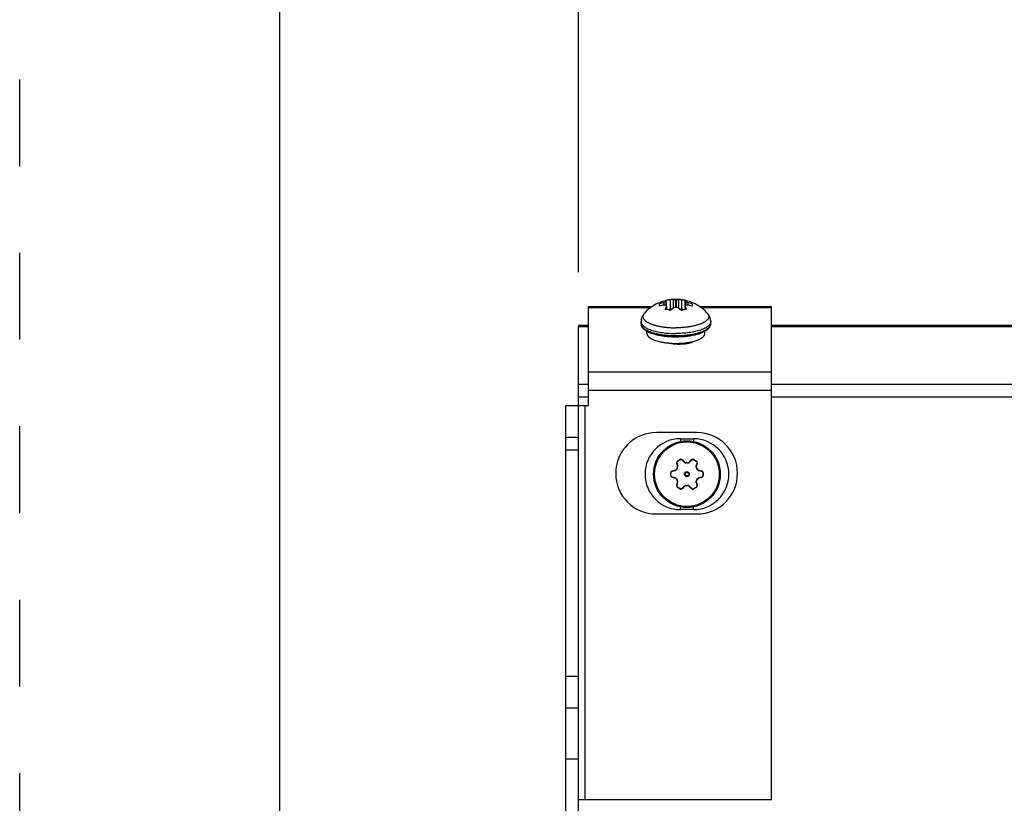
# Model space of a CAD drawing. Units: inches. Extents: x 0 to 17, y 0 to 11.
# Drawn here: x 0 to 1.1, y 8.5 to 9.4 of the extents above; entities that cross this region are included whole.
import ezdxf

# ---------------------------------------------------------------- set-up
doc = ezdxf.new("R2010")
doc.units = ezdxf.units.IN
doc.header["$LTSCALE"] = 0.935
doc.header["$MEASUREMENT"] = 0
doc.linetypes.add('DOT', pattern=[0.2, 0.1, -0.1])
doc.linetypes.add('HIDDEN', pattern=[0.2, 0.1, -0.1])
doc.layers.get('0').update_dxf_attribs({"linetype": 'CONTINUOUS'})
for name, color, linetype in [('3_ALL_AXES', 7, 'CONTINUOUS'), ('7_ALL_FEATURES', 7, 'CONTINUOUS'), ('AXES', 7, 'CONTINUOUS'), ('DEFAULT_2', 8, 'HIDDEN')]:
    doc.layers.add(name, color=color, linetype=linetype)
doc.styles.add('TEXTSTYLE_2', font='txt', dxfattribs={"width": 0.8})
doc.dimstyles.new('DIMSTYLE_1', dxfattribs={"dimtxt": 0.25, "dimasz": 0.1875, "dimexe": 0.125, "dimexo": 0.0625, "dimgap": 0.125, "dimtad": 0, "dimtih": 1, "dimtoh": 1, "dimlfac": 4, "dimzin": 4, "dimdsep": 46, "dimtxsty": 'TEXTSTYLE_2', "dimblk": '_FILLED', "dimblk1": '_FILLED', "dimblk2": '_FILLED', "dimcen": 0.09, "dimadec": 0, "dimazin": 0, "dimtp": 0.001, "dimtm": 0.001, "dimtfac": 1, "dimtofl": 0, "dimtmove": 0, "dimatfit": 3, "dimldrblk": '_FILLED', "dimfxl": 1, "dimtolj": 1, "dimtzin": 4, "dimarcsym": 0})

# ---------------------------------------------------------------- blocks, each defined once
blk = doc.blocks.new('_FILLED')
at = {"color": 0, "linetype": 'ByBlock'}
blk.add_solid([(0, 0), (-1, 0.1667), (-1, -0.1667)], dxfattribs=at)
blk = doc.blocks.new('*D1')
at = {"color": 2, "linetype": 'Continuous'}
for p, q in [((0.6452, 9.0778), (0.6452, 10.0464)), ((12.5982, 9.0778), (12.5982, 10.0464)), ((0.6452, 9.9214), (6.0279, 9.9214)), ((12.5982, 9.9214), (7.2154, 9.9214))]:
    blk.add_line(p, q, dxfattribs=at)
at = {"color": 2, "linetype": 'Continuous', "xscale": 0.1875, "yscale": 0.1875, "zscale": 0.1875, "rotation": 180}
blk.add_blockref('_FILLED', (0.6452, 9.9214), dxfattribs=at)
at = {"color": 2, "linetype": 'Continuous', "xscale": 0.1875, "yscale": 0.1875, "zscale": 0.1875}
blk.add_blockref('_FILLED', (12.5982, 9.9214), dxfattribs=at)
at = {"color": 2, "linetype": 'Continuous', "insert": (6.505, 10.0464), "char_height": 0.25, "width": 1.40625, "attachment_point": 2, "line_spacing_factor": 0.9, "style": 'TEXTSTYLE_2'}
blk.add_mtext('47.81\\P[1214,4]', dxfattribs=at)

msp = doc.modelspace()

# ---------------------------------------------------------------- linework, layer by layer
at = {"color": 7, "linetype": 'Continuous'}
for p, q in [((0.3, 10.7), (0.3, 0)), ((0.8677, 8.469), (0.8677, 8.9416)), ((0.7627, 8.8856), (0.7777, 8.8856)), ((0.7777, 8.8039), (0.7627, 8.8039)), ((0.8677, 8.469), (0.6452, 8.469))]:
    msp.add_line(p, q, dxfattribs=at)
at = {"color": 9, "linetype": 'Continuous'}
for p, q in [((0.7172, 9.0184), (0.7173, 9.0171)), ((0.6452, 8.934), (0.6567, 8.934)), ((0.8677, 8.934), (4.6334, 8.934)), ((0.6529, 8.469), (0.6529, 8.924)), ((0.7627, 8.8856), (0.7627, 8.8833)), ((0.7777, 8.8856), (0.7777, 8.8833)), ((0.7627, 8.8039), (0.7627, 8.8063)), ((0.7777, 8.8039), (0.7777, 8.8063))]:
    msp.add_line(p, q, dxfattribs=at)
at = {"color": 7, "linetype": 'Continuous'}
for centre, start, end in [((0.7627, 8.8448), 90, 270), ((0.7777, 8.8448), 270, 90)]:
    msp.add_arc(centre, 0.0409, start, end, dxfattribs=at)
for points, knots in [([(0.7172, 9.0184), (0.7172, 9.0182), (0.7172, 9.0178), (0.7173, 9.0171), (0.7174, 9.0165), (0.7177, 9.0157), (0.7182, 9.0147), (0.7189, 9.0136), (0.7199, 9.0126), (0.721, 9.0117), (0.7222, 9.0108), (0.7236, 9.0099), (0.7252, 9.0091), (0.7269, 9.0083), (0.7287, 9.0076), (0.7306, 9.0069), (0.7327, 9.0063), (0.7356, 9.0056), (0.7379, 9.0051), (0.7395, 9.0048)], [0, 0, 0, 0, 0.022729, 0.045261, 0.067772, 0.090418, 0.136498, 0.184049, 0.233541, 0.285666, 0.340918, 0.399634, 0.462033, 0.528204, 0.598161, 0.671823, 0.749055, 0.829662, 1, 1, 1, 1]), ([(0.7823, 9.0064), (0.7834, 9.0067), (0.785, 9.0072), (0.7871, 9.008), (0.7885, 9.0086), (0.7898, 9.0092), (0.7911, 9.0099), (0.7922, 9.0105), (0.7933, 9.0113), (0.7942, 9.012), (0.7951, 9.0128), (0.7958, 9.0136), (0.7965, 9.0145), (0.797, 9.0154), (0.7974, 9.0164), (0.7976, 9.0174), (0.7977, 9.018), (0.7977, 9.0184)], [0, 0, 0, 0, 0.164903, 0.242586, 0.316969, 0.388024, 0.455774, 0.520279, 0.58168, 0.640189, 0.696083, 0.749746, 0.801696, 0.852295, 0.901806, 0.950751, 1, 1, 1, 1]), ([(0.7395, 9.0048), (0.7409, 9.0046), (0.7438, 9.0041), (0.7482, 9.0037), (0.7528, 9.0034), (0.7559, 9.0033), (0.7574, 9.0033)], [0, 0, 0, 0, 0.239373, 0.487764, 0.742345, 1, 1, 1, 1]), ([(0.7574, 9.0033), (0.7585, 9.0033), (0.7608, 9.0034), (0.7641, 9.0035), (0.7674, 9.0038), (0.7706, 9.0041), (0.7737, 9.0045), (0.7767, 9.0051), (0.7796, 9.0057), (0.7814, 9.0061), (0.7823, 9.0064)], [0, 0, 0, 0, 0.133546, 0.266301, 0.397332, 0.525852, 0.651092, 0.7723, 0.888804, 1, 1, 1, 1])]:
    msp.add_open_spline(points, degree=3, knots=knots, dxfattribs=at)
at = {"color": 9, "linetype": 'Continuous'}
for points, knots in [([(0.7173, 9.0171), (0.7174, 9.0168), (0.7176, 9.0162), (0.7181, 9.0154), (0.7187, 9.0145), (0.7195, 9.0137), (0.7205, 9.0129), (0.7216, 9.0121), (0.7228, 9.0113), (0.7242, 9.0106), (0.7257, 9.0099), (0.7274, 9.0092), (0.7291, 9.0086), (0.731, 9.008), (0.733, 9.0074), (0.7358, 9.0067), (0.738, 9.0063), (0.7395, 9.0061)], [0, 0, 0, 0, 0.035896, 0.074078, 0.115229, 0.159845, 0.208273, 0.260727, 0.317316, 0.378071, 0.44295, 0.511863, 0.584672, 0.661202, 0.741247, 0.824572, 1, 1, 1, 1]), ([(0.7823, 9.0076), (0.7835, 9.0079), (0.7852, 9.0084), (0.7873, 9.0092), (0.7888, 9.0097), (0.7901, 9.0104), (0.7914, 9.011), (0.7926, 9.0117), (0.7936, 9.0124), (0.7945, 9.0131), (0.7954, 9.0138), (0.7961, 9.0145), (0.7966, 9.0153), (0.7971, 9.016), (0.7974, 9.0168), (0.7976, 9.0176), (0.7977, 9.0181), (0.7977, 9.0184)], [0, 0, 0, 0, 0.179087, 0.26303, 0.343014, 0.418905, 0.490615, 0.558087, 0.621314, 0.680353, 0.735325, 0.786443, 0.834028, 0.878519, 0.920505, 0.960715, 1, 1, 1, 1]), ([(0.7395, 9.0061), (0.7409, 9.0058), (0.7438, 9.0054), (0.7482, 9.005), (0.7528, 9.0047), (0.7559, 9.0046), (0.7574, 9.0046)], [0, 0, 0, 0, 0.239671, 0.488124, 0.742589, 1, 1, 1, 1]), ([(0.7574, 9.0046), (0.7585, 9.0046), (0.7608, 9.0047), (0.7641, 9.0048), (0.7674, 9.005), (0.7706, 9.0054), (0.7737, 9.0058), (0.7767, 9.0063), (0.7796, 9.0069), (0.7814, 9.0073), (0.7823, 9.0076)], [0, 0, 0, 0, 0.133341, 0.265931, 0.396849, 0.525326, 0.650606, 0.771938, 0.88862, 1, 1, 1, 1])]:
    msp.add_open_spline(points, degree=3, knots=knots, dxfattribs=at)
at = {"layer": '3_ALL_AXES', "color": 7, "linetype": 'Continuous'}
for p, q in [((0.7387, 9.0388), (0.7387, 9.0411)), ((0.7434, 9.043), (0.7457, 9.044)), ((0.7465, 9.0448), (0.7451, 9.0449)), ((0.7451, 9.035), (0.7465, 9.0381)), ((0.7461, 9.0442), (0.7457, 9.044)), ((0.7457, 9.0397), (0.7461, 9.0394)), ((0.7461, 9.0442), (0.7466, 9.0447)), ((0.7466, 9.0447), (0.7465, 9.0448)), ((0.7465, 9.0381), (0.7466, 9.0386)), ((0.7466, 9.0386), (0.7466, 9.0447)), ((0.7466, 9.0348), (0.7466, 9.0384)), ((0.751, 9.0461), (0.7521, 9.0462)), ((0.751, 9.0461), (0.751, 9.035)), ((0.7544, 9.0365), (0.751, 9.0338)), ((0.7638, 9.0338), (0.7605, 9.0365)), ((0.7627, 9.0462), (0.7638, 9.0461)), ((0.7638, 9.0461), (0.7638, 9.035)), ((0.7683, 9.0448), (0.7682, 9.0447)), ((0.7682, 9.0386), (0.7682, 9.0447)), ((0.7682, 9.0447), (0.7687, 9.0442)), ((0.7682, 9.0386), (0.7683, 9.0381)), ((0.7682, 9.0348), (0.7682, 9.0384)), ((0.7697, 9.0449), (0.7683, 9.0448)), ((0.7683, 9.0381), (0.7697, 9.035)), ((0.7691, 9.044), (0.7687, 9.0442)), ((0.7687, 9.0394), (0.7691, 9.0397)), ((0.7691, 9.044), (0.7714, 9.043)), ((0.7761, 9.0411), (0.7761, 9.0388)), ((0.751, 9.035), (0.7484, 9.0345)), ((0.752, 9.0346), (0.751, 9.035)), ((0.7638, 9.035), (0.7628, 9.0346)), ((0.7664, 9.0345), (0.7638, 9.035)), ((0.6452, 9.0162), (0.6452, 9.0153)), ((0.724, 9.0071), (0.724, 9.0097)), ((0.7908, 9.0071), (0.7908, 9.0097)), ((0.78, 8.9987), (0.7823, 8.9995)), ((0.7817, 8.8927), (0.7349, 8.8927)), ((0.7592, 8.8546), (0.7584, 8.8573)), ((0.7595, 8.8602), (0.7621, 8.8617)), ((0.7651, 8.8612), (0.7671, 8.8591)), ((0.7732, 8.8591), (0.7752, 8.8612)), ((0.7782, 8.8617), (0.7808, 8.8602)), ((0.7819, 8.8573), (0.7811, 8.8546)), ((0.7515, 8.8433), (0.7515, 8.8462)), ((0.7534, 8.8487), (0.7562, 8.8493)), ((0.7841, 8.8493), (0.7869, 8.8487)), ((0.7889, 8.8462), (0.7889, 8.8433)), ((0.7562, 8.8402), (0.7534, 8.8409)), ((0.7584, 8.8322), (0.7592, 8.8349)), ((0.7811, 8.8349), (0.7819, 8.8322)), ((0.7869, 8.8409), (0.7841, 8.8402)), ((0.7621, 8.8278), (0.7595, 8.8293)), ((0.7671, 8.8304), (0.7651, 8.8283)), ((0.7752, 8.8283), (0.7732, 8.8304)), ((0.7808, 8.8293), (0.7782, 8.8278)), ((0.7349, 8.7989), (0.7817, 8.7989))]:
    msp.add_line(p, q, dxfattribs=at)
at = {"layer": '3_ALL_AXES', "color": 9, "linetype": 'Continuous'}
for p, q in [((0.7434, 9.043), (0.7434, 9.0399)), ((0.7457, 9.044), (0.7457, 9.0397)), ((0.7461, 9.0442), (0.7461, 9.0394)), ((0.7465, 9.0381), (0.7465, 9.0348)), ((0.7544, 9.0464), (0.7544, 9.0365)), ((0.757, 9.0464), (0.757, 9.0373)), ((0.7578, 9.0464), (0.7578, 9.0373)), ((0.7605, 9.0464), (0.7605, 9.0365)), ((0.7683, 9.0381), (0.7683, 9.0348)), ((0.7687, 9.0442), (0.7687, 9.0394)), ((0.7691, 9.044), (0.7691, 9.0397)), ((0.7714, 9.043), (0.7714, 9.0399)), ((0.7588, 8.8576), (0.7584, 8.8573)), ((0.7596, 8.8549), (0.7588, 8.8576)), ((0.7596, 8.8549), (0.7592, 8.8546)), ((0.7597, 8.8599), (0.7595, 8.8602)), ((0.7597, 8.8599), (0.7622, 8.8614)), ((0.7622, 8.8614), (0.7621, 8.8617)), ((0.7647, 8.8611), (0.7651, 8.8612)), ((0.7647, 8.8611), (0.7667, 8.859)), ((0.7667, 8.859), (0.7671, 8.8591)), ((0.7697, 8.8577), (0.7697, 8.858)), ((0.7706, 8.8577), (0.7706, 8.858)), ((0.7736, 8.859), (0.7732, 8.8591)), ((0.7736, 8.859), (0.7756, 8.8611)), ((0.7756, 8.8611), (0.7752, 8.8612)), ((0.7781, 8.8614), (0.7782, 8.8617)), ((0.7781, 8.8614), (0.7806, 8.8599)), ((0.7806, 8.8599), (0.7808, 8.8602)), ((0.7815, 8.8576), (0.7807, 8.8549)), ((0.7807, 8.8549), (0.7811, 8.8546)), ((0.7815, 8.8576), (0.7819, 8.8573)), ((0.7518, 8.8462), (0.7515, 8.8462)), ((0.7518, 8.8433), (0.7515, 8.8433)), ((0.7518, 8.8433), (0.7518, 8.8462)), ((0.7533, 8.8482), (0.7534, 8.8487)), ((0.7533, 8.8482), (0.7535, 8.8482)), ((0.7535, 8.8482), (0.7561, 8.8489)), ((0.7561, 8.8489), (0.7562, 8.8493)), ((0.7587, 8.8509), (0.7584, 8.851)), ((0.7591, 8.8516), (0.7589, 8.8518)), ((0.7812, 8.8516), (0.7814, 8.8518)), ((0.7816, 8.8509), (0.7819, 8.851)), ((0.7842, 8.8489), (0.7841, 8.8493)), ((0.7842, 8.8489), (0.7868, 8.8482)), ((0.7868, 8.8482), (0.787, 8.8482)), ((0.787, 8.8482), (0.7869, 8.8487)), ((0.7885, 8.8462), (0.7885, 8.8433)), ((0.7885, 8.8462), (0.7889, 8.8462)), ((0.7885, 8.8433), (0.7889, 8.8433)), ((0.7535, 8.8413), (0.7533, 8.8413)), ((0.7533, 8.8413), (0.7534, 8.8409)), ((0.7561, 8.8407), (0.7535, 8.8413)), ((0.7561, 8.8407), (0.7562, 8.8402)), ((0.7587, 8.8387), (0.7584, 8.8385)), ((0.7588, 8.8319), (0.7584, 8.8322)), ((0.7588, 8.8319), (0.7596, 8.8347)), ((0.7591, 8.8379), (0.7589, 8.8378)), ((0.7596, 8.8347), (0.7592, 8.8349)), ((0.7697, 8.8318), (0.7697, 8.8315)), ((0.7706, 8.8318), (0.7706, 8.8315)), ((0.7807, 8.8347), (0.7811, 8.8349)), ((0.7807, 8.8347), (0.7815, 8.8319)), ((0.7812, 8.8379), (0.7814, 8.8378)), ((0.7815, 8.8319), (0.7819, 8.8322)), ((0.7816, 8.8387), (0.7819, 8.8385)), ((0.7842, 8.8407), (0.7841, 8.8402)), ((0.7868, 8.8413), (0.7842, 8.8407)), ((0.787, 8.8413), (0.7868, 8.8413)), ((0.787, 8.8413), (0.7869, 8.8409)), ((0.7597, 8.8296), (0.7595, 8.8293)), ((0.7622, 8.8281), (0.7597, 8.8296)), ((0.7622, 8.8281), (0.7621, 8.8278)), ((0.7667, 8.8306), (0.7647, 8.8285)), ((0.7647, 8.8285), (0.7651, 8.8283)), ((0.7667, 8.8306), (0.7671, 8.8304)), ((0.7736, 8.8306), (0.7732, 8.8304)), ((0.7756, 8.8285), (0.7736, 8.8306)), ((0.7756, 8.8285), (0.7752, 8.8283)), ((0.7806, 8.8296), (0.7781, 8.8281)), ((0.7781, 8.8281), (0.7782, 8.8278)), ((0.7806, 8.8296), (0.7808, 8.8293))]:
    msp.add_line(p, q, dxfattribs=at)
for radius in [0.00287, 0.00203]:
    msp.add_circle((0.7702, 8.8448), radius, dxfattribs=at)
at = {"layer": '3_ALL_AXES', "color": 7, "linetype": 'Continuous'}
for centre, radius, start, end in [((0.7602, 8.9933), 0.0524, 108.6754, 114.2307), ((0.7515, 8.9947), 0.0459, 100.1417, 106.2132), ((0.7557, 9.007), 0.0394, 100.2315, 105.6453), ((0.7553, 9.0088), 0.0375, 96.5831, 100.198), ((0.7544, 9.0252), 0.0211, 90.1221, 96.1279), ((0.7534, 9.3664), 0.3201, 270.1635, 270.6337), ((0.7574, 9.0075), 0.0388, 89.3733, 90.6267), ((0.7574, 9.0761), 0.0388, 269.3733, 270.6267), ((0.7614, 9.3747), 0.3284, 269.3723, 269.8306), ((0.7604, 9.0251), 0.0213, 83.8961, 89.8545), ((0.7595, 9.009), 0.0373, 79.7901, 83.4278), ((0.7592, 9.0074), 0.039, 74.3287, 79.7935), ((0.7546, 8.9934), 0.0523, 65.7638, 71.3301), ((0.7633, 8.995), 0.0456, 73.7728, 79.8724), ((0.7408, 8.998), 0.0373, 81.0001, 83.4258), ((0.7405, 8.9961), 0.0392, 74.3485, 80.9448), ((0.7742, 8.9965), 0.0387, 99.0168, 105.6899), ((0.774, 8.9981), 0.0371, 96.5692, 99.0048), ((0.7516, 9.0534), 0.0571, 255.0724, 257.8087), ((0.7652, 9.0459), 0.0495, 284.9308, 287.4334), ((0.7702, 9.0311), 0.0338, 290.9315, 292.6027), ((0.7349, 8.8458), 0.0469, 90, 270), ((0.7817, 8.8458), 0.0469, 270, 90), ((0.7608, 8.8581), 0.0025, 120, 196.9278), ((0.7559, 8.8536), 0.00344, 328.168, 16.9278), ((0.7633, 8.8595), 0.0025, 43.0722, 120), ((0.7696, 8.8615), 0.00344, 223.0722, 271.832), ((0.7702, 8.8448), 0.0133, 88.168, 91.832), ((0.7707, 8.8615), 0.00344, 268.168, 316.9278), ((0.777, 8.8595), 0.0025, 60, 136.9278), ((0.7795, 8.8581), 0.0025, 343.0722, 60), ((0.7844, 8.8536), 0.00344, 163.0722, 211.832), ((0.754, 8.8462), 0.0025, 103.0722, 180), ((0.754, 8.8433), 0.0025, 180, 256.9278), ((0.7554, 8.8527), 0.00344, 283.0722, 331.832), ((0.7702, 8.8448), 0.0133, 148.168, 151.832), ((0.7702, 8.8448), 0.0133, 28.168, 31.832), ((0.7849, 8.8527), 0.00344, 208.168, 256.9278), ((0.7864, 8.8462), 0.0025, 0, 76.9278), ((0.7864, 8.8433), 0.0025, 283.0722, 360), ((0.7554, 8.8369), 0.00344, 28.168, 76.9278), ((0.7608, 8.8315), 0.0025, 163.0722, 240), ((0.7702, 8.8448), 0.0133, 208.168, 211.832), ((0.7559, 8.8359), 0.00344, 343.0722, 31.832), ((0.7696, 8.828), 0.00344, 88.168, 136.9278), ((0.7702, 8.8448), 0.0133, 268.168, 271.832), ((0.7707, 8.828), 0.00344, 43.0722, 91.832), ((0.7795, 8.8315), 0.0025, 300, 16.9278), ((0.7844, 8.8359), 0.00344, 148.168, 196.9278), ((0.7702, 8.8448), 0.0133, 328.168, 331.832), ((0.7849, 8.8369), 0.00344, 103.0722, 151.832), ((0.7633, 8.83), 0.0025, 240, 316.9278), ((0.777, 8.83), 0.0025, 223.0722, 300)]:
    msp.add_arc(centre, radius, start, end, dxfattribs=at)
at = {"layer": '3_ALL_AXES', "color": 9, "linetype": 'Continuous'}
for centre, radius, start, end in [((0.7702, 8.8448), 0.013, 88.168, 91.832), ((0.7552, 8.8527), 0.00393, 283.3628, 285.8316), ((0.7702, 8.8448), 0.013, 148.168, 151.832), ((0.7702, 8.8448), 0.013, 28.168, 31.832), ((0.7851, 8.8527), 0.00393, 254.1655, 256.6371), ((0.7552, 8.8368), 0.00393, 74.1655, 76.6371), ((0.7702, 8.8448), 0.013, 208.168, 211.832), ((0.7702, 8.8448), 0.013, 268.168, 271.832), ((0.7702, 8.8448), 0.013, 328.168, 331.832), ((0.7851, 8.8368), 0.00393, 103.3628, 105.8316)]:
    msp.add_arc(centre, radius, start, end, dxfattribs=at)
at = {"layer": '3_ALL_AXES', "color": 7, "linetype": 'Continuous'}
for points, knots in [([(0.7457, 9.0397), (0.7456, 9.0397), (0.7455, 9.0398), (0.7453, 9.0399), (0.745, 9.0399), (0.7446, 9.04), (0.7441, 9.04), (0.7437, 9.0399), (0.7434, 9.0399)], [0, 0, 0, 0, 0.0942, 0.197726, 0.310813, 0.43327, 0.703246, 1, 1, 1, 1]), ([(0.7466, 9.0386), (0.7466, 9.0387), (0.7466, 9.0389), (0.7465, 9.0391), (0.7463, 9.0393), (0.7462, 9.0394), (0.7461, 9.0394)], [0, 0, 0, 0, 0.239121, 0.475675, 0.725053, 1, 1, 1, 1]), ([(0.757, 9.0373), (0.7567, 9.0373), (0.7562, 9.0373), (0.7555, 9.0371), (0.7549, 9.0369), (0.7545, 9.0367), (0.7544, 9.0365)], [0, 0, 0, 0, 0.266212, 0.525773, 0.771872, 1, 1, 1, 1]), ([(0.7605, 9.0365), (0.7603, 9.0367), (0.7599, 9.0369), (0.7593, 9.0371), (0.7586, 9.0373), (0.7581, 9.0373), (0.7578, 9.0373)], [0, 0, 0, 0, 0.22813, 0.47423, 0.733791, 1, 1, 1, 1]), ([(0.7687, 9.0394), (0.7686, 9.0394), (0.7685, 9.0393), (0.7683, 9.0391), (0.7682, 9.0389), (0.7682, 9.0387), (0.7682, 9.0386)], [0, 0, 0, 0, 0.274948, 0.524327, 0.760881, 1, 1, 1, 1]), ([(0.7714, 9.0399), (0.7711, 9.0399), (0.7707, 9.04), (0.7702, 9.04), (0.7698, 9.0399), (0.7695, 9.0399), (0.7692, 9.0398), (0.7691, 9.0397)], [0, 0, 0, 0, 0.296928, 0.567041, 0.689554, 0.802696, 1, 1, 1, 1]), ([(0.724, 9.0071), (0.724, 9.0069), (0.7241, 9.0065), (0.7242, 9.0058), (0.7245, 9.0052), (0.7249, 9.0045), (0.7254, 9.0039), (0.7259, 9.0033), (0.7266, 9.0027), (0.7274, 9.0021), (0.7283, 9.0015), (0.7293, 9.001), (0.7303, 9.0004), (0.7315, 8.9999), (0.7327, 8.9994), (0.7345, 8.9988), (0.7359, 8.9984), (0.7369, 8.9981)], [0, 0, 0, 0, 0.039168, 0.079269, 0.121161, 0.16558, 0.213113, 0.264203, 0.31917, 0.378221, 0.441481, 0.508997, 0.580764, 0.656722, 0.736773, 0.820787, 1, 1, 1, 1]), ([(0.7832, 8.9999), (0.7838, 9.0001), (0.7846, 9.0005), (0.7857, 9.0011), (0.7864, 9.0015), (0.7871, 9.0019), (0.7877, 9.0024), (0.7883, 9.0028), (0.789, 9.0034), (0.7895, 9.004), (0.79, 9.0047), (0.7903, 9.0052), (0.7905, 9.0057), (0.7907, 9.0062), (0.7908, 9.0066), (0.7908, 9.007), (0.7908, 9.0071)], [0, 0, 0, 0, 0.17139, 0.251668, 0.328284, 0.401234, 0.470539, 0.536255, 0.598483, 0.712996, 0.76581, 0.816041, 0.864077, 0.910386, 0.955499, 1, 1, 1, 1]), ([(0.7395, 8.9975), (0.7401, 8.9974), (0.7414, 8.9971), (0.7441, 8.9967), (0.7461, 8.9964), (0.7474, 8.9962)], [0, 0, 0, 0, 0.239743, 0.486921, 1, 1, 1, 1]), ([(0.7802, 8.9987), (0.7798, 8.9985), (0.7789, 8.998), (0.7775, 8.9973), (0.7759, 8.9967), (0.7734, 8.9959), (0.77, 8.9952), (0.7655, 8.9947), (0.7608, 8.9945), (0.756, 8.9947), (0.7516, 8.9953), (0.7487, 8.9959), (0.7474, 8.9962)], [0, 0, 0, 0, 0.04087, 0.087067, 0.138389, 0.194484, 0.318908, 0.455424, 0.598101, 0.740577, 0.876505, 1, 1, 1, 1]), ([(0.7474, 8.9962), (0.7487, 8.9961), (0.7514, 8.9959), (0.7553, 8.9957), (0.7594, 8.9957), (0.7633, 8.9959), (0.7672, 8.9962), (0.771, 8.9967), (0.7746, 8.9973), (0.7768, 8.9978), (0.7779, 8.9981)], [0, 0, 0, 0, 0.127732, 0.257998, 0.389127, 0.519434, 0.647249, 0.770951, 0.889005, 1, 1, 1, 1])]:
    msp.add_open_spline(points, degree=3, knots=knots, dxfattribs=at)
at = {"layer": '3_ALL_AXES', "color": 9, "linetype": 'Continuous'}
for points, knots in [([(0.7588, 8.8576), (0.7587, 8.8577), (0.7587, 8.8579), (0.7587, 8.8583), (0.7587, 8.8586), (0.7588, 8.8589), (0.759, 8.8592), (0.7592, 8.8595), (0.7594, 8.8598), (0.7596, 8.8599), (0.7597, 8.8599)], [0, 0, 0, 0, 0.121408, 0.24388, 0.367532, 0.49237, 0.618299, 0.745085, 0.872479, 1, 1, 1, 1]), ([(0.7591, 8.8516), (0.7593, 8.8518), (0.7595, 8.8524), (0.7597, 8.8532), (0.7598, 8.854), (0.7597, 8.8546), (0.7596, 8.8549)], [0, 0, 0, 0, 0.254529, 0.506721, 0.755233, 1, 1, 1, 1]), ([(0.7622, 8.8614), (0.7623, 8.8615), (0.7625, 8.8616), (0.7629, 8.8617), (0.7632, 8.8617), (0.7636, 8.8617), (0.7639, 8.8616), (0.7642, 8.8615), (0.7645, 8.8613), (0.7646, 8.8611), (0.7647, 8.8611)], [0, 0, 0, 0, 0.127459, 0.254768, 0.381554, 0.507493, 0.632358, 0.756045, 0.878555, 1, 1, 1, 1]), ([(0.7667, 8.859), (0.7669, 8.8588), (0.7673, 8.8584), (0.7681, 8.858), (0.7689, 8.8578), (0.7695, 8.8577), (0.7697, 8.8577)], [0, 0, 0, 0, 0.244761, 0.493273, 0.745466, 1, 1, 1, 1]), ([(0.7706, 8.8577), (0.7709, 8.8577), (0.7714, 8.8578), (0.7722, 8.858), (0.773, 8.8584), (0.7734, 8.8588), (0.7736, 8.859)], [0, 0, 0, 0, 0.254534, 0.506727, 0.755239, 1, 1, 1, 1]), ([(0.7756, 8.8611), (0.7757, 8.8611), (0.7758, 8.8613), (0.7761, 8.8615), (0.7764, 8.8616), (0.7767, 8.8617), (0.7771, 8.8617), (0.7774, 8.8617), (0.7778, 8.8616), (0.778, 8.8615), (0.7781, 8.8614)], [0, 0, 0, 0, 0.121444, 0.243953, 0.367639, 0.492504, 0.618442, 0.745229, 0.872539, 1, 1, 1, 1]), ([(0.7807, 8.8549), (0.7806, 8.8546), (0.7805, 8.854), (0.7806, 8.8532), (0.7808, 8.8524), (0.781, 8.8518), (0.7812, 8.8516)], [0, 0, 0, 0, 0.244761, 0.493273, 0.745466, 1, 1, 1, 1]), ([(0.7806, 8.8599), (0.7807, 8.8599), (0.7809, 8.8598), (0.7811, 8.8595), (0.7813, 8.8592), (0.7815, 8.8589), (0.7816, 8.8586), (0.7816, 8.8583), (0.7816, 8.8579), (0.7816, 8.8577), (0.7815, 8.8576)], [0, 0, 0, 0, 0.127521, 0.254914, 0.3817, 0.507629, 0.632467, 0.75612, 0.878592, 1, 1, 1, 1]), ([(0.7518, 8.8462), (0.7518, 8.8464), (0.7518, 8.8466), (0.7519, 8.8469), (0.752, 8.8472), (0.7522, 8.8475), (0.7525, 8.8478), (0.7527, 8.848), (0.753, 8.8481), (0.7532, 8.8482), (0.7533, 8.8482)], [0, 0, 0, 0, 0.127459, 0.254768, 0.381554, 0.507493, 0.632358, 0.756045, 0.878555, 1, 1, 1, 1]), ([(0.7533, 8.8413), (0.7532, 8.8414), (0.753, 8.8414), (0.7527, 8.8416), (0.7525, 8.8418), (0.7522, 8.842), (0.752, 8.8423), (0.7519, 8.8426), (0.7518, 8.843), (0.7518, 8.8432), (0.7518, 8.8433)], [0, 0, 0, 0, 0.121444, 0.243953, 0.367639, 0.492504, 0.618442, 0.745229, 0.872539, 1, 1, 1, 1]), ([(0.7563, 8.8489), (0.7565, 8.849), (0.757, 8.8492), (0.7577, 8.8496), (0.7583, 8.8502), (0.7586, 8.8506), (0.7587, 8.8509)], [0, 0, 0, 0, 0.245038, 0.493701, 0.745783, 1, 1, 1, 1]), ([(0.7816, 8.8509), (0.7817, 8.8506), (0.782, 8.8502), (0.7826, 8.8496), (0.7833, 8.8492), (0.7838, 8.849), (0.784, 8.8489)], [0, 0, 0, 0, 0.254216, 0.506299, 0.754962, 1, 1, 1, 1]), ([(0.787, 8.8482), (0.7871, 8.8482), (0.7873, 8.8481), (0.7876, 8.848), (0.7879, 8.8478), (0.7881, 8.8475), (0.7883, 8.8472), (0.7884, 8.8469), (0.7885, 8.8466), (0.7885, 8.8464), (0.7885, 8.8462)], [0, 0, 0, 0, 0.121444, 0.243953, 0.367639, 0.492504, 0.618442, 0.745229, 0.872539, 1, 1, 1, 1]), ([(0.7885, 8.8433), (0.7885, 8.8432), (0.7885, 8.843), (0.7884, 8.8426), (0.7883, 8.8423), (0.7881, 8.842), (0.7879, 8.8418), (0.7876, 8.8416), (0.7873, 8.8414), (0.7871, 8.8414), (0.787, 8.8413)], [0, 0, 0, 0, 0.127459, 0.254768, 0.381554, 0.507493, 0.632358, 0.756045, 0.878555, 1, 1, 1, 1]), ([(0.7587, 8.8387), (0.7586, 8.8389), (0.7583, 8.8393), (0.7577, 8.8399), (0.757, 8.8404), (0.7565, 8.8405), (0.7563, 8.8406)], [0, 0, 0, 0, 0.254216, 0.506299, 0.754962, 1, 1, 1, 1]), ([(0.7597, 8.8296), (0.7596, 8.8297), (0.7594, 8.8298), (0.7592, 8.83), (0.759, 8.8303), (0.7588, 8.8306), (0.7587, 8.8309), (0.7587, 8.8313), (0.7587, 8.8316), (0.7587, 8.8318), (0.7588, 8.8319)], [0, 0, 0, 0, 0.127521, 0.254914, 0.3817, 0.507629, 0.632467, 0.75612, 0.878592, 1, 1, 1, 1]), ([(0.7596, 8.8347), (0.7597, 8.8349), (0.7598, 8.8355), (0.7597, 8.8363), (0.7595, 8.8372), (0.7593, 8.8377), (0.7591, 8.8379)], [0, 0, 0, 0, 0.244761, 0.493273, 0.745466, 1, 1, 1, 1]), ([(0.7697, 8.8318), (0.7695, 8.8318), (0.7689, 8.8318), (0.7681, 8.8315), (0.7673, 8.8311), (0.7669, 8.8308), (0.7667, 8.8306)], [0, 0, 0, 0, 0.254534, 0.506727, 0.755239, 1, 1, 1, 1]), ([(0.7736, 8.8306), (0.7734, 8.8308), (0.773, 8.8311), (0.7722, 8.8315), (0.7714, 8.8318), (0.7709, 8.8318), (0.7706, 8.8318)], [0, 0, 0, 0, 0.244761, 0.493273, 0.745466, 1, 1, 1, 1]), ([(0.7812, 8.8379), (0.781, 8.8377), (0.7808, 8.8372), (0.7806, 8.8363), (0.7805, 8.8355), (0.7806, 8.8349), (0.7807, 8.8347)], [0, 0, 0, 0, 0.254529, 0.506721, 0.755233, 1, 1, 1, 1]), ([(0.7815, 8.8319), (0.7816, 8.8318), (0.7816, 8.8316), (0.7816, 8.8313), (0.7816, 8.8309), (0.7815, 8.8306), (0.7813, 8.8303), (0.7811, 8.83), (0.7809, 8.8298), (0.7807, 8.8297), (0.7806, 8.8296)], [0, 0, 0, 0, 0.121408, 0.24388, 0.367532, 0.49237, 0.618299, 0.745085, 0.872479, 1, 1, 1, 1]), ([(0.784, 8.8406), (0.7838, 8.8405), (0.7833, 8.8404), (0.7826, 8.8399), (0.782, 8.8393), (0.7817, 8.8389), (0.7816, 8.8387)], [0, 0, 0, 0, 0.245038, 0.493701, 0.745783, 1, 1, 1, 1]), ([(0.7647, 8.8285), (0.7646, 8.8284), (0.7645, 8.8283), (0.7642, 8.8281), (0.7639, 8.8279), (0.7636, 8.8279), (0.7632, 8.8278), (0.7629, 8.8279), (0.7625, 8.828), (0.7623, 8.8281), (0.7622, 8.8281)], [0, 0, 0, 0, 0.121444, 0.243953, 0.367639, 0.492504, 0.618442, 0.745229, 0.872539, 1, 1, 1, 1]), ([(0.7781, 8.8281), (0.778, 8.8281), (0.7778, 8.828), (0.7774, 8.8279), (0.7771, 8.8278), (0.7767, 8.8279), (0.7764, 8.8279), (0.7761, 8.8281), (0.7758, 8.8283), (0.7757, 8.8284), (0.7756, 8.8285)], [0, 0, 0, 0, 0.127459, 0.254768, 0.381554, 0.507493, 0.632358, 0.756045, 0.878555, 1, 1, 1, 1])]:
    msp.add_open_spline(points, degree=3, knots=knots, dxfattribs=at)
at = {"layer": '7_ALL_FEATURES', "color": 7, "linetype": 'Continuous'}
for p, q in [((0.6567, 8.924), (0.6567, 9.0383)), ((0.6567, 9.0383), (0.7302, 9.0383)), ((0.7846, 9.0383), (0.8677, 9.0383)), ((0.8677, 8.9416), (0.8677, 9.0383)), ((0.6567, 9.0162), (0.6452, 9.0162)), ((0.6452, 7.8308), (0.6452, 9.0153)), ((12.3757, 9.0162), (0.8677, 9.0162)), ((0.6302, 8.924), (0.6302, 7.924)), ((0.6302, 8.924), (0.6567, 8.924)), ((0.6452, 8.6115), (0.6302, 8.6115))]:
    msp.add_line(p, q, dxfattribs=at)
at = {"layer": '7_ALL_FEATURES', "color": 9, "linetype": 'Continuous'}
for p, q in [((0.6567, 9.0369), (0.7282, 9.0369)), ((0.7866, 9.0369), (0.8677, 9.0369)), ((0.6452, 9.0153), (0.6567, 9.0153)), ((0.8677, 9.0153), (12.3757, 9.0153)), ((0.6567, 8.9629), (0.8677, 8.9629)), ((0.6452, 8.9486), (0.6567, 8.9486)), ((0.8677, 8.9486), (12.3757, 8.9486)), ((0.6567, 8.9416), (0.8677, 8.9416)), ((0.6452, 8.887), (0.6302, 8.8871)), ((0.6452, 8.8724), (0.6302, 8.8724)), ((0.6302, 8.5751), (0.6452, 8.5751)), ((0.6302, 8.5163), (0.6452, 8.5163))]:
    msp.add_line(p, q, dxfattribs=at)
at = {"layer": '7_ALL_FEATURES', "color": 7, "linetype": 'Continuous'}
msp.add_circle((0.7702, 8.8448), 0.0385, dxfattribs=at)
at = {"layer": '7_ALL_FEATURES', "color": 9, "linetype": 'Continuous'}
msp.add_circle((0.7702, 8.8448), 0.0373, dxfattribs=at)
at = {"layer": 'AXES', "color": 7, "linetype": 'Continuous'}
for p, q in [((0.7172, 9.0184), (0.7172, 9.0208)), ((0.7977, 9.0184), (0.7977, 9.0208))]:
    msp.add_line(p, q, dxfattribs=at)
for start, end in [(104.5252, 137.471), (102.9512, 104.525), (93.5576, 96.1379), (90.5001, 93.557), (89.5, 90.4999), (86.4428, 89.4997), (83.8623, 86.4423), (75.4745, 77.0423), (42.529, 75.4744)]:
    msp.add_arc((0.7574, 8.9973), 0.0492, start, end, dxfattribs=at)
for points, knots in [([(0.7211, 9.0306), (0.7208, 9.0303), (0.7203, 9.0296), (0.7195, 9.0285), (0.7188, 9.0274), (0.718, 9.0258), (0.7175, 9.024), (0.7172, 9.0222), (0.7172, 9.0213), (0.7172, 9.0208)], [0, 0, 0, 0, 0.120357, 0.241416, 0.364322, 0.489169, 0.742766, 0.870886, 1, 1, 1, 1]), ([(0.7977, 9.0208), (0.7977, 9.0213), (0.7976, 9.0222), (0.7973, 9.024), (0.7968, 9.0258), (0.796, 9.0274), (0.7953, 9.0285), (0.7945, 9.0296), (0.794, 9.0303), (0.7937, 9.0306)], [0, 0, 0, 0, 0.129113, 0.25723, 0.51083, 0.635677, 0.758581, 0.87964, 1, 1, 1, 1])]:
    msp.add_open_spline(points, degree=3, knots=knots, dxfattribs=at)
at = {"layer": 'AXES', "color": 9, "linetype": 'Continuous'}
for points, knots in [([(0.7211, 9.0306), (0.7209, 9.0303), (0.7206, 9.03), (0.7203, 9.0295), (0.72, 9.029), (0.7197, 9.0284), (0.7195, 9.0276), (0.7194, 9.0268), (0.7194, 9.0261), (0.7196, 9.0253), (0.7199, 9.0245), (0.7203, 9.0238), (0.7209, 9.023), (0.7216, 9.0223), (0.7224, 9.0216), (0.7233, 9.0209), (0.7244, 9.0202), (0.7255, 9.0196), (0.7268, 9.019), (0.7282, 9.0184), (0.7296, 9.0178), (0.7312, 9.0173), (0.7334, 9.0166), (0.7365, 9.0158), (0.7403, 9.015), (0.7444, 9.0144), (0.7486, 9.014), (0.753, 9.0137), (0.7559, 9.0137), (0.7574, 9.0137)], [0, 0, 0, 0, 0.020267, 0.029864, 0.039137, 0.056832, 0.07367, 0.090019, 0.106289, 0.122897, 0.140228, 0.158617, 0.178329, 0.199563, 0.222462, 0.24712, 0.273586, 0.301883, 0.332002, 0.363917, 0.397581, 0.432932, 0.469895, 0.548294, 0.631987, 0.720053, 0.811466, 0.90517, 1, 1, 1, 1]), ([(0.7937, 9.0306), (0.7939, 9.0303), (0.7942, 9.03), (0.7945, 9.0295), (0.7948, 9.029), (0.7951, 9.0284), (0.7953, 9.0276), (0.7954, 9.0268), (0.7954, 9.0261), (0.7952, 9.0253), (0.7949, 9.0245), (0.7945, 9.0238), (0.7939, 9.023), (0.7932, 9.0223), (0.7924, 9.0216), (0.7915, 9.0209), (0.7904, 9.0202), (0.7893, 9.0196), (0.788, 9.019), (0.7866, 9.0184), (0.7852, 9.0178), (0.7836, 9.0173), (0.7814, 9.0166), (0.7783, 9.0158), (0.7745, 9.015), (0.7704, 9.0144), (0.7662, 9.014), (0.7618, 9.0137), (0.7589, 9.0137), (0.7574, 9.0137)], [0, 0, 0, 0, 0.020267, 0.029864, 0.039137, 0.056832, 0.07367, 0.090019, 0.106289, 0.122897, 0.140228, 0.158617, 0.178329, 0.199563, 0.222462, 0.24712, 0.273586, 0.301883, 0.332002, 0.363917, 0.397581, 0.432932, 0.469895, 0.548294, 0.631987, 0.720053, 0.811466, 0.90517, 1, 1, 1, 1]), ([(0.7172, 9.0208), (0.7172, 9.0206), (0.7172, 9.0201), (0.7173, 9.0194), (0.7176, 9.0188), (0.7179, 9.0181), (0.7184, 9.0174), (0.7189, 9.0168), (0.7195, 9.0161), (0.7202, 9.0155), (0.721, 9.0149), (0.7219, 9.0143), (0.7229, 9.0137), (0.7243, 9.0129), (0.7264, 9.012), (0.729, 9.011), (0.7319, 9.0101), (0.7351, 9.0093), (0.7385, 9.0086), (0.742, 9.0081), (0.7457, 9.0076), (0.7496, 9.0073), (0.7535, 9.0071), (0.7561, 9.007), (0.7574, 9.007)], [0, 0, 0, 0, 0.015047, 0.030363, 0.046202, 0.062788, 0.080311, 0.098923, 0.118741, 0.139854, 0.162321, 0.186181, 0.211453, 0.238143, 0.295713, 0.358708, 0.426787, 0.49951, 0.576351, 0.656719, 0.739965, 0.825403, 0.912346, 1, 1, 1, 1]), ([(0.7977, 9.0208), (0.7977, 9.0206), (0.7976, 9.0201), (0.7975, 9.0194), (0.7972, 9.0188), (0.7969, 9.0181), (0.7964, 9.0174), (0.7959, 9.0168), (0.7953, 9.0161), (0.7946, 9.0155), (0.7938, 9.0149), (0.7929, 9.0143), (0.7919, 9.0137), (0.7905, 9.0129), (0.7885, 9.012), (0.7858, 9.011), (0.7829, 9.0101), (0.7797, 9.0093), (0.7763, 9.0086), (0.7728, 9.0081), (0.7691, 9.0076), (0.7652, 9.0073), (0.7613, 9.0071), (0.7587, 9.007), (0.7574, 9.007)], [0, 0, 0, 0, 0.015047, 0.030363, 0.046202, 0.062788, 0.080311, 0.098923, 0.118741, 0.139854, 0.162321, 0.186181, 0.211453, 0.238143, 0.295713, 0.358708, 0.426787, 0.49951, 0.576351, 0.656719, 0.739965, 0.825403, 0.912346, 1, 1, 1, 1])]:
    msp.add_open_spline(points, degree=3, knots=knots, dxfattribs=at)
at = {"layer": 'DEFAULT_2', "color": 8, "linetype": 'DOT'}
msp.add_line((0, 0), (0, 11), dxfattribs=at)

# ---------------------------------------------------------------- dimensions: what is measured, and where the dimension line sits
at = {"color": 2, "linetype": 'Continuous'}
dim = msp.add_linear_dim(base=(12.5982, 9.9214), p1=(0.6452, 9.0153), p2=(12.5982, 9.0153), dimstyle='DIMSTYLE_1', dxfattribs=at)
dim.commit()
dim.dimension.update_dxf_attribs({"geometry": '*D1', "text_midpoint": (6.6217, 9.7339), "dimtype": 160})

doc.saveas('drawing.dxf')
